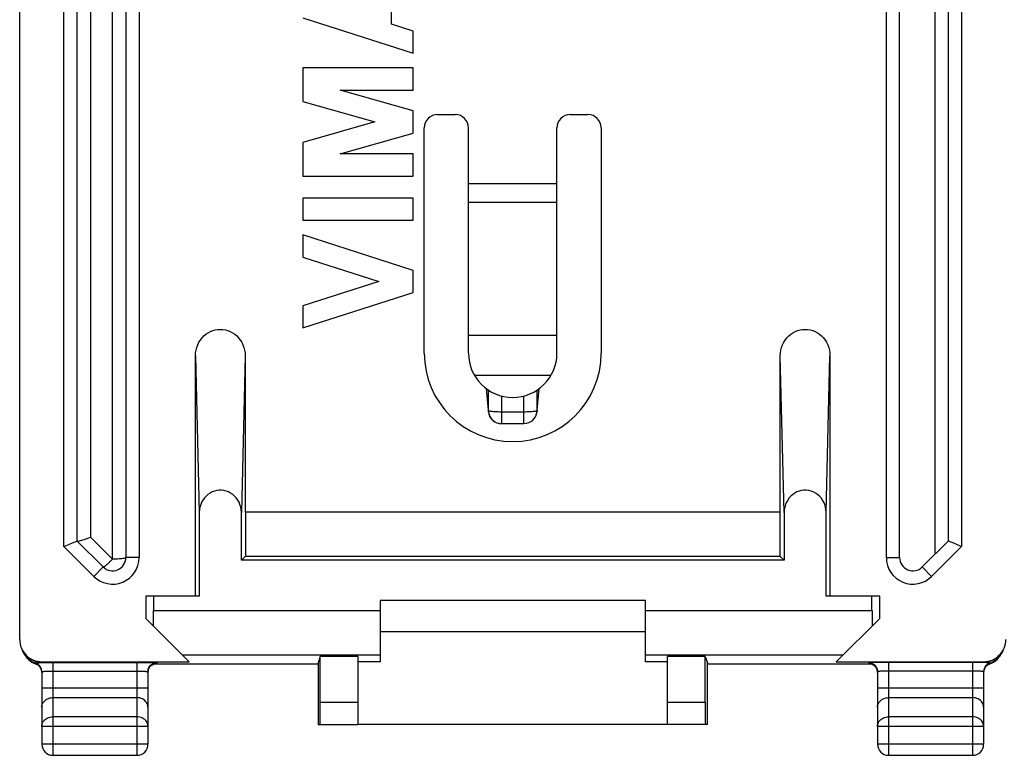
# Model space of a CAD drawing. Units: millimetres. Extents: x -22.8 to 22, y -24.5 to 24.5.
# Drawn here: x -22.8 to -0.6, y -24.5 to -7.9 of the extents above; entities that cross this region are included whole.
import ezdxf

# ---------------------------------------------------------------- set-up
doc = ezdxf.new("R2010")
doc.units = ezdxf.units.MM
doc.header["$LTSCALE"] = 16.335
doc.layers.get('0').update_dxf_attribs({"linetype": 'CONTINUOUS'})
for name, color, linetype in [('ASSI', 7, 'CONTINUOUS'), ('DRAFT', 7, 'CONTINUOUS'), ('RACCORDO', 7, 'CONTINUOUS')]:
    doc.layers.add(name, color=color, linetype=linetype)

msp = doc.modelspace()

# ---------------------------------------------------------------- linework, layer by layer
at = {"color": 7, "linetype": 'CONTINUOUS'}
for p, q in [((-10.675, -15), (-12.675, -15)), ((-8.675, -21), (-14.675, -21)), ((-14.675, -21.7), (-8.675, -21.7)), ((-8.175, -23.8), (-15.175, -23.8))]:
    msp.add_line(p, q, dxfattribs=at)
at = {"layer": 'ASSI', "color": 7, "linetype": 'CONTINUOUS'}
for p, q in [((-14.417, -7.953), (-14.417, -7.163)), ((-16.425, -7.808), (-13.925, -8.611)), ((-13.925, -8.111), (-14.417, -7.953)), ((-13.925, -8.611), (-13.925, -8.111)), ((-16.425, -8.944), (-16.425, -9.7)), ((-13.925, -8.944), (-16.425, -8.944)), ((-13.925, -9.444), (-13.925, -8.944)), ((-13.925, -9.917), (-15.574, -9.444)), ((-15.574, -9.444), (-13.925, -9.444)), ((-16.425, -9.7), (-14.797, -10.167)), ((-13.925, -10.417), (-13.925, -9.917)), ((-14.797, -10.167), (-16.425, -10.634)), ((-15.574, -10.89), (-13.925, -10.417)), ((-16.425, -10.634), (-16.425, -11.39)), ((-13.925, -10.89), (-15.574, -10.89)), ((-13.925, -11.39), (-13.925, -10.89)), ((-16.425, -11.39), (-13.925, -11.39)), ((-16.425, -11.89), (-16.425, -12.39)), ((-13.925, -11.89), (-16.425, -11.89)), ((-13.925, -12.39), (-13.925, -11.89)), ((-16.425, -12.39), (-13.925, -12.39)), ((-16.425, -12.723), (-16.425, -13.223)), ((-13.925, -13.526), (-16.425, -12.723)), ((-16.425, -13.223), (-14.704, -13.776)), ((-13.925, -14.026), (-13.925, -13.526)), ((-14.704, -13.776), (-16.425, -14.329)), ((-16.425, -14.829), (-13.925, -14.026)), ((-16.425, -14.329), (-16.425, -14.829)), ((-12.228, -16.233), (-12.228, -16.692)), ((-11.122, -16.692), (-11.122, -16.233)), ((-12.228, -16.695), (-12.227, -16.719)), ((-11.928, -16.992), (-11.422, -16.992))]:
    msp.add_line(p, q, dxfattribs=at)
at = {"layer": 'ASSI', "color": 250, "linetype": 'CONTINUOUS'}
for p, q in [((-12.273, -16.202), (-12.228, -16.692)), ((-11.122, -16.692), (-11.077, -16.202)), ((-11.928, -16.367), (-11.928, -16.992)), ((-11.422, -16.992), (-11.422, -16.367)), ((-12.228, -16.692), (-12.228, -16.695)), ((-11.122, -16.692), (-11.123, -16.719)), ((-11.967, -16.723), (-11.928, -16.724)), ((-11.928, -16.724), (-11.422, -16.724))]:
    msp.add_line(p, q, dxfattribs=at)
for points in [[(-12.228, -16.692), (-12.225, -16.696), (-12.217, -16.7), (-12.204, -16.704), (-12.187, -16.708), (-12.165, -16.711)], [(-11.422, -16.724), (-11.383, -16.723), (-11.345, -16.722), (-11.308, -16.721), (-11.273, -16.719), (-11.24, -16.717), (-11.211, -16.714), (-11.185, -16.711), (-11.163, -16.708), (-11.146, -16.704), (-11.133, -16.7), (-11.125, -16.696), (-11.122, -16.692)], [(-12.165, -16.711), (-12.139, -16.714), (-12.11, -16.717), (-12.077, -16.719), (-12.042, -16.721), (-12.005, -16.722), (-11.967, -16.723)]]:
    msp.add_lwpolyline(points, dxfattribs=at)
at = {"layer": 'ASSI', "color": 7, "linetype": 'CONTINUOUS'}
msp.add_lwpolyline([(-12.227, -16.719), (-12.225, -16.732), (-12.224, -16.738)], dxfattribs=at)
for centre, radius, start, end in [((-11.675, -15.4), 2, 180, 360), ((-11.928, -16.692), 0.3, 188.6992, 270), ((-11.422, -16.692), 0.3, 270, 354.7977)]:
    msp.add_arc(centre, radius, start, end, dxfattribs=at)
at = {"layer": 'DRAFT', "color": 7, "linetype": 'CONTINUOUS'}
for p, q in [((-5.625, -19), (-17.725, -19)), ((-17.715, -19), (-17.715, -19.99)), ((-5.635, -19), (-5.635, -19.99)), ((-17.812, -20.087), (-17.715, -19.99)), ((-17.715, -19.99), (-5.635, -19.99)), ((-5.635, -19.99), (-5.538, -20.087)), ((-5.538, -20.087), (-17.812, -20.087)), ((-19.975, -20.9), (-19.975, -21.4)), ((-18.763, -20.9), (-19.975, -20.9)), ((-3.375, -20.9), (-4.587, -20.9)), ((-3.375, -21.4), (-3.375, -20.9)), ((-15.175, -22.26), (-16.029, -22.26)), ((-7.321, -22.26), (-8.175, -22.26)), ((-14.675, -22.383), (-15.175, -22.383)), ((-8.175, -22.383), (-8.675, -22.383))]:
    msp.add_line(p, q, dxfattribs=at)
at = {"layer": 'RACCORDO', "color": 7, "linetype": 'CONTINUOUS'}
for p, q in [((-22.825, -21.882), (-22.825, 21.882)), ((-20.425, 20.026), (-20.425, -20.026)), ((-2.925, -20.026), (-2.925, 20.026)), ((-21.525, -19.65), (-21.525, 19.65)), ((-1.825, 19.65), (-1.825, -19.65)), ((-13.375, -10), (-12.975, -10)), ((-10.375, -10), (-9.975, -10)), ((-13.675, -15.4), (-13.675, -10.3)), ((-12.675, -15.4), (-12.675, -10.3)), ((-10.675, -15.4), (-10.675, -10.3)), ((-9.675, -10.3), (-9.675, -15.4)), ((-18.85, -20.9), (-18.85, -15.457)), ((-17.725, -15.457), (-17.725, -19)), ((-5.625, -19), (-5.625, -15.457)), ((-4.5, -15.457), (-4.5, -20.9)), ((-12.228, -16.233), (-12.228, -16.692)), ((-11.122, -16.692), (-11.122, -16.233)), ((-12.228, -16.692), (-12.227, -16.719)), ((-12.227, -16.719), (-12.226, -16.727)), ((-11.928, -16.992), (-11.422, -16.992)), ((-18.763, -19.004), (-18.763, -20.9)), ((-17.812, -20.087), (-17.812, -19.004)), ((-5.538, -19.004), (-5.538, -20.087)), ((-4.587, -20.9), (-4.587, -19.004)), ((-20.937, -20.238), (-21.525, -19.65)), ((-1.825, -19.65), (-2.413, -20.238)), ((-19.8, -20.9), (-19.8, -21.225)), ((-3.55, -21.225), (-3.55, -20.9)), ((-14.675, -21), (-14.675, -22.383)), ((-8.675, -22.383), (-8.675, -21)), ((-18.992, -22.383), (-19.975, -21.4)), ((-3.375, -21.4), (-4.358, -22.383)), ((-22.718, -22.215), (-22.695, -22.251)), ((-22.704, -22.239), (-22.689, -22.259)), ((-22.703, -22.24), (-22.679, -22.27)), ((-22.695, -22.251), (-22.689, -22.26)), ((-22.689, -22.259), (-22.689, -22.26)), ((-22.689, -22.26), (-22.685, -22.265)), ((-22.685, -22.265), (-22.663, -22.293)), ((-16.029, -22.26), (-16.078, -22.409)), ((-16.029, -23.3), (-16.029, -22.26)), ((-15.175, -22.26), (-15.175, -23.8)), ((-8.175, -23.8), (-8.175, -22.26)), ((-7.321, -22.26), (-7.272, -22.409)), ((-7.321, -23.3), (-7.321, -22.26)), ((-0.671, -22.27), (-0.647, -22.24)), ((-0.666, -22.266), (-0.645, -22.237)), ((-0.645, -22.237), (-0.634, -22.222)), ((-0.634, -22.222), (-0.618, -22.198)), ((-22.663, -22.293), (-22.629, -22.327)), ((-22.393, -22.471), (-22.404, -22.463)), ((-22.325, -22.383), (-18.992, -22.383)), ((-19.991, -22.397), (-19.92, -22.398)), ((-16.078, -22.435), (-19.796, -22.435)), ((-19.754, -22.424), (-19.753, -22.424)), ((-16.078, -22.409), (-16.078, -23.8)), ((-7.272, -23.8), (-7.272, -22.409)), ((-3.555, -22.435), (-7.272, -22.435)), ((-4.358, -22.383), (-1.025, -22.383)), ((-3.493, -22.472), (-3.504, -22.463)), ((-22.325, -22.604), (-22.325, -24.25)), ((-19.925, -22.604), (-19.925, -24.25)), ((-3.425, -22.604), (-3.425, -24.25)), ((-1.025, -22.604), (-1.025, -24.25)), ((-16.078, -23.8), (-15.175, -23.8)), ((-7.272, -23.8), (-8.175, -23.8)), ((-22.075, -24.5), (-20.175, -24.5)), ((-3.175, -24.5), (-1.275, -24.5))]:
    msp.add_line(p, q, dxfattribs=at)
at = {"layer": 'RACCORDO', "color": 250, "linetype": 'CONTINUOUS'}
for p, q in [((-20.725, -20.062), (-20.725, 20.062)), ((-20.125, 20.026), (-20.125, -20.026)), ((-3.225, -20.026), (-3.225, 20.026)), ((-21.825, -19.774), (-21.825, 19.774)), ((-1.525, 19.774), (-1.525, -19.774)), ((-21.225, 19.562), (-21.225, -19.562)), ((-2.125, -19.95), (-2.125, 19.562)), ((-12.675, -11.562), (-10.675, -11.562)), ((-12.675, -11.984), (-10.675, -11.984)), ((-18.85, -15.457), (-18.763, -19.004)), ((-17.725, -15.457), (-17.812, -19.004)), ((-5.538, -19.004), (-5.625, -15.457)), ((-4.587, -19.004), (-4.5, -15.457)), ((-12.541, -15.9), (-10.809, -15.9)), ((-12.273, -16.201), (-12.228, -16.692)), ((-11.122, -16.692), (-11.077, -16.201)), ((-11.928, -16.367), (-11.928, -16.992)), ((-11.422, -16.992), (-11.422, -16.367)), ((-11.125, -16.696), (-11.122, -16.692)), ((-11.122, -16.692), (-11.123, -16.719)), ((-11.967, -16.723), (-11.928, -16.724)), ((-11.928, -16.724), (-11.422, -16.724)), ((-21.225, -19.562), (-20.725, -20.062)), ((-21.149, -20.45), (-21.825, -19.774)), ((-1.525, -19.774), (-2.201, -20.45)), ((-20.125, -20.026), (-20.425, -20.026)), ((-3.225, -20.026), (-2.925, -20.026)), ((-21.149, -20.45), (-20.937, -20.238)), ((-2.201, -20.45), (-2.413, -20.238)), ((-19.8, -21.225), (-14.675, -21.225)), ((-8.675, -21.225), (-3.55, -21.225)), ((-19.15, -22.225), (-14.675, -22.225)), ((-8.675, -22.225), (-4.2, -22.225)), ((-22.679, -22.27), (-22.64, -22.31)), ((-22.664, -22.291), (-22.629, -22.328)), ((-22.629, -22.328), (-22.59, -22.361)), ((-22.59, -22.361), (-22.548, -22.39)), ((-22.548, -22.39), (-22.503, -22.414)), ((-22.457, -22.434), (-22.462, -22.415)), ((-22.456, -22.434), (-22.457, -22.434)), ((-22.388, -22.476), (-22.403, -22.463)), ((-22.392, -22.405), (-22.382, -22.404)), ((-22.31, -22.398), (-22.325, -22.383)), ((-22.198, -22.397), (-22.117, -22.397)), ((-22.117, -22.397), (-20.175, -22.397)), ((-22.075, -22.397), (-22.075, -24.5)), ((-20.175, -22.397), (-20.175, -24.5)), ((-19.884, -22.5), (-19.866, -22.48)), ((-19.725, -22.404), (-19.725, -22.422)), ((-3.625, -22.404), (-3.625, -22.422)), ((-3.625, -22.422), (-3.599, -22.424)), ((-3.484, -22.48), (-3.466, -22.5)), ((-3.434, -22.398), (-3.475, -22.399)), ((-1.233, -22.397), (-3.175, -22.397)), ((-3.175, -22.397), (-3.175, -24.5)), ((-1.275, -22.397), (-1.275, -24.5)), ((-1.04, -22.398), (-1.025, -22.383)), ((-0.976, -22.403), (-0.993, -22.401)), ((-0.952, -22.406), (-0.976, -22.403)), ((-0.924, -22.409), (-0.952, -22.406)), ((-0.894, -22.434), (-0.893, -22.434)), ((-0.893, -22.434), (-0.888, -22.415)), ((-22.101, -22.597), (-20.175, -22.597)), ((-1.275, -22.597), (-3.201, -22.597)), ((-19.925, -22.978), (-22.325, -22.978)), ((-1.025, -22.978), (-3.425, -22.978)), ((-22.075, -23.195), (-20.175, -23.195)), ((-16.029, -23.3), (-15.175, -23.3)), ((-8.175, -23.3), (-7.321, -23.3)), ((-3.175, -23.195), (-1.275, -23.195)), ((-20.175, -23.628), (-22.075, -23.628)), ((-1.275, -23.628), (-3.175, -23.628)), ((-19.925, -23.844), (-22.325, -23.844)), ((-1.025, -23.844), (-3.425, -23.844)), ((-19.925, -24.25), (-22.325, -24.25)), ((-1.025, -24.25), (-3.425, -24.25))]:
    msp.add_line(p, q, dxfattribs=at)
at = {"layer": 'RACCORDO', "color": 7, "linetype": 'CONTINUOUS'}
for points in [[(-18.85, -15.457), (-18.846, -15.391), (-18.836, -15.328), (-18.821, -15.267), (-18.799, -15.209), (-18.771, -15.153), (-18.739, -15.101), (-18.701, -15.053), (-18.659, -15.009), (-18.613, -14.971), (-18.564, -14.938), (-18.512, -14.91), (-18.459, -14.889), (-18.403, -14.873), (-18.345, -14.864), (-18.288, -14.86), (-18.23, -14.864), (-18.172, -14.873), (-18.116, -14.889), (-18.063, -14.91), (-18.011, -14.938), (-17.962, -14.971), (-17.916, -15.009), (-17.874, -15.053), (-17.836, -15.101), (-17.804, -15.153), (-17.776, -15.209), (-17.754, -15.267), (-17.739, -15.328), (-17.729, -15.391), (-17.725, -15.457)], [(-5.625, -15.457), (-5.621, -15.391), (-5.611, -15.328), (-5.596, -15.267), (-5.574, -15.209), (-5.546, -15.153), (-5.514, -15.101), (-5.476, -15.053), (-5.434, -15.009), (-5.388, -14.971), (-5.339, -14.938), (-5.287, -14.91), (-5.234, -14.889), (-5.178, -14.873), (-5.12, -14.864), (-5.062, -14.86), (-5.005, -14.864), (-4.947, -14.873), (-4.891, -14.889), (-4.838, -14.91), (-4.786, -14.938), (-4.737, -14.971), (-4.691, -15.009), (-4.649, -15.053), (-4.611, -15.101), (-4.579, -15.153), (-4.551, -15.209), (-4.529, -15.267), (-4.514, -15.328), (-4.504, -15.391), (-4.5, -15.457)], [(-17.812, -19.004), (-17.816, -18.942), (-17.827, -18.883), (-17.843, -18.827), (-17.865, -18.773), (-17.893, -18.722), (-17.927, -18.676), (-17.965, -18.634), (-18.008, -18.597), (-18.054, -18.565), (-18.102, -18.54), (-18.154, -18.52), (-18.206, -18.507), (-18.26, -18.501), (-18.315, -18.501), (-18.369, -18.507), (-18.421, -18.52), (-18.473, -18.54), (-18.521, -18.565), (-18.567, -18.597), (-18.61, -18.634), (-18.648, -18.676), (-18.682, -18.722), (-18.71, -18.773), (-18.732, -18.827), (-18.748, -18.883), (-18.759, -18.942), (-18.763, -19.004)], [(-4.587, -19.004), (-4.591, -18.942), (-4.602, -18.883), (-4.618, -18.827), (-4.64, -18.773), (-4.668, -18.722), (-4.702, -18.676), (-4.74, -18.634), (-4.783, -18.597), (-4.829, -18.565), (-4.877, -18.54), (-4.929, -18.52), (-4.981, -18.507), (-5.035, -18.501), (-5.09, -18.501), (-5.144, -18.507), (-5.196, -18.52), (-5.248, -18.54), (-5.296, -18.565), (-5.342, -18.597), (-5.385, -18.634), (-5.423, -18.676), (-5.457, -18.722), (-5.485, -18.773), (-5.507, -18.827), (-5.523, -18.883), (-5.534, -18.942), (-5.538, -19.004)], [(-21.524, -19.651), (-21.518, -19.653), (-21.507, -19.653), (-21.492, -19.652), (-21.473, -19.648), (-21.45, -19.642), (-21.423, -19.634), (-21.394, -19.625), (-21.363, -19.615), (-21.33, -19.603), (-21.296, -19.59), (-21.26, -19.577), (-21.225, -19.562)], [(-21.825, -19.774), (-21.788, -19.758), (-21.751, -19.743), (-21.715, -19.729), (-21.68, -19.714), (-21.647, -19.701)], [(-21.647, -19.701), (-21.591, -19.677), (-21.568, -19.668), (-21.55, -19.66), (-21.536, -19.655), (-21.528, -19.651), (-21.525, -19.65)], [(-1.703, -19.701), (-1.759, -19.677), (-1.782, -19.668), (-1.8, -19.66), (-1.814, -19.654), (-1.822, -19.651), (-1.825, -19.65)], [(-1.525, -19.774), (-1.563, -19.759), (-1.6, -19.744), (-1.635, -19.729), (-1.67, -19.714), (-1.703, -19.701)], [(-20.937, -20.238), (-20.935, -20.239), (-20.93, -20.237), (-20.924, -20.235), (-20.917, -20.23), (-20.908, -20.225), (-20.899, -20.218), (-20.889, -20.211), (-20.879, -20.203), (-20.857, -20.184)], [(-20.857, -20.184), (-20.845, -20.175), (-20.833, -20.164), (-20.82, -20.153), (-20.808, -20.141), (-20.796, -20.129), (-20.783, -20.117), (-20.771, -20.105), (-20.759, -20.093), (-20.748, -20.082), (-20.736, -20.072), (-20.725, -20.062)], [(-22.771, -22.116), (-22.763, -22.136), (-22.755, -22.155), (-22.745, -22.175), (-22.734, -22.195), (-22.722, -22.214), (-22.708, -22.233), (-22.704, -22.239)], [(-0.889, -22.432), (-0.844, -22.413), (-0.801, -22.389), (-0.761, -22.361), (-0.723, -22.33), (-0.689, -22.295), (-0.666, -22.266)], [(-0.618, -22.198), (-0.605, -22.174), (-0.593, -22.15), (-0.583, -22.127), (-0.575, -22.104)], [(-22.629, -22.327), (-22.593, -22.359), (-22.553, -22.386), (-22.511, -22.41), (-22.467, -22.43), (-22.456, -22.434)], [(-22.404, -22.463), (-22.415, -22.455), (-22.426, -22.448), (-22.437, -22.442), (-22.448, -22.437), (-22.456, -22.434)], [(-22.336, -22.558), (-22.341, -22.543), (-22.348, -22.529), (-22.356, -22.515), (-22.364, -22.503), (-22.373, -22.491), (-22.383, -22.481), (-22.393, -22.471)], [(-20.175, -22.397), (-20.127, -22.397), (-20.08, -22.397), (-20.035, -22.397), (-19.991, -22.397)], [(-19.861, -22.475), (-19.871, -22.485), (-19.88, -22.496), (-19.889, -22.508), (-19.897, -22.52), (-19.904, -22.533), (-19.911, -22.547), (-19.916, -22.562), (-19.92, -22.577), (-19.923, -22.593), (-19.925, -22.609)], [(-19.795, -22.435), (-19.806, -22.439), (-19.817, -22.444), (-19.828, -22.451), (-19.839, -22.458), (-19.85, -22.466), (-19.861, -22.475)], [(-19.753, -22.424), (-19.751, -22.424), (-19.752, -22.424), (-19.755, -22.425), (-19.76, -22.425), (-19.767, -22.427), (-19.775, -22.429), (-19.785, -22.431), (-19.795, -22.435)], [(-3.55, -22.436), (-3.561, -22.432), (-3.571, -22.43), (-3.58, -22.427), (-3.587, -22.426), (-3.592, -22.425), (-3.596, -22.425)], [(-3.504, -22.463), (-3.516, -22.455), (-3.527, -22.448), (-3.539, -22.442), (-3.55, -22.436)], [(-3.434, -22.562), (-3.44, -22.547), (-3.446, -22.532), (-3.454, -22.518), (-3.463, -22.505), (-3.472, -22.493), (-3.482, -22.482), (-3.493, -22.472)], [(-3.175, -22.397), (-3.223, -22.397), (-3.27, -22.397), (-3.315, -22.397), (-3.358, -22.397), (-3.4, -22.398), (-3.434, -22.398)], [(-0.958, -22.473), (-0.968, -22.482), (-0.977, -22.492), (-0.985, -22.502), (-0.993, -22.513), (-1, -22.525), (-1.006, -22.538), (-1.012, -22.551), (-1.017, -22.565), (-1.02, -22.579), (-1.023, -22.594), (-1.025, -22.609)], [(-0.889, -22.432), (-0.895, -22.435), (-0.905, -22.439), (-0.916, -22.444), (-0.927, -22.45), (-0.937, -22.457), (-0.948, -22.464), (-0.958, -22.473)], [(-22.325, -22.604), (-22.326, -22.584), (-22.329, -22.563), (-22.335, -22.543), (-22.342, -22.524), (-22.349, -22.509)], [(-22.325, -22.622), (-22.326, -22.606), (-22.328, -22.59), (-22.331, -22.573), (-22.336, -22.558)], [(-19.925, -22.604), (-19.923, -22.578), (-19.918, -22.553), (-19.91, -22.528), (-19.904, -22.516)], [(-3.447, -22.514), (-3.44, -22.528), (-3.432, -22.553), (-3.427, -22.578), (-3.425, -22.604)], [(-3.425, -22.622), (-3.425, -22.613), (-3.427, -22.596), (-3.43, -22.579), (-3.434, -22.562)], [(-1, -22.507), (-1.008, -22.524), (-1.015, -22.543), (-1.021, -22.563), (-1.024, -22.584), (-1.025, -22.604)]]:
    msp.add_lwpolyline(points, dxfattribs=at)
at = {"layer": 'RACCORDO', "color": 250, "linetype": 'CONTINUOUS'}
for points in [[(-12.228, -16.692), (-12.225, -16.696), (-12.217, -16.7), (-12.204, -16.704), (-12.187, -16.708), (-12.165, -16.711)], [(-11.273, -16.719), (-11.24, -16.717), (-11.211, -16.714), (-11.185, -16.711), (-11.163, -16.708), (-11.146, -16.704), (-11.133, -16.7), (-11.125, -16.696)], [(-12.165, -16.711), (-12.139, -16.714), (-12.11, -16.717), (-12.077, -16.719)], [(-12.077, -16.719), (-12.042, -16.721), (-12.005, -16.722), (-11.967, -16.723)], [(-11.422, -16.724), (-11.383, -16.723), (-11.345, -16.722), (-11.308, -16.721), (-11.273, -16.719)], [(-20.425, -20.026), (-20.428, -20.031), (-20.435, -20.035), (-20.448, -20.04), (-20.465, -20.044), (-20.487, -20.048), (-20.513, -20.052), (-20.542, -20.055), (-20.575, -20.057), (-20.61, -20.06), (-20.647, -20.061), (-20.686, -20.062), (-20.725, -20.062)], [(-1.04, -22.398), (-0.988, -22.395), (-0.936, -22.387), (-0.886, -22.373), (-0.837, -22.355), (-0.79, -22.331), (-0.747, -22.302), (-0.706, -22.269), (-0.687, -22.251)], [(-0.912, -22.442), (-0.847, -22.414), (-0.802, -22.39), (-0.76, -22.361), (-0.721, -22.328), (-0.686, -22.291), (-0.666, -22.266)], [(-22.644, -22.269), (-22.604, -22.302), (-22.56, -22.331), (-22.513, -22.355), (-22.464, -22.373), (-22.414, -22.387), (-22.362, -22.395), (-22.31, -22.398)], [(-22.64, -22.31), (-22.599, -22.343), (-22.556, -22.372), (-22.51, -22.396)], [(-22.349, -22.509), (-22.351, -22.505), (-22.363, -22.488), (-22.376, -22.471), (-22.39, -22.457), (-22.406, -22.443), (-22.424, -22.432), (-22.442, -22.422), (-22.51, -22.396)], [(-22.403, -22.463), (-22.42, -22.452), (-22.438, -22.442), (-22.503, -22.414)], [(-22.462, -22.415), (-22.461, -22.414), (-22.461, -22.414), (-22.459, -22.414), (-22.457, -22.413), (-22.455, -22.413), (-22.451, -22.412), (-22.447, -22.412), (-22.442, -22.411), (-22.437, -22.41), (-22.431, -22.409)], [(-22.431, -22.409), (-22.409, -22.407), (-22.392, -22.405)], [(-22.334, -22.562), (-22.341, -22.543), (-22.35, -22.524), (-22.361, -22.507), (-22.374, -22.491), (-22.388, -22.476)], [(-22.382, -22.404), (-22.354, -22.401), (-22.345, -22.4), (-22.336, -22.399), (-22.327, -22.399), (-22.318, -22.398), (-22.31, -22.398)], [(-22.31, -22.398), (-22.273, -22.397), (-22.236, -22.397), (-22.198, -22.397)], [(-19.92, -22.398), (-19.874, -22.399), (-19.841, -22.399), (-19.811, -22.4), (-19.786, -22.4), (-19.764, -22.401), (-19.747, -22.402), (-19.735, -22.403), (-19.728, -22.404), (-19.725, -22.404)], [(-19.904, -22.516), (-19.898, -22.504), (-19.884, -22.483), (-19.866, -22.463), (-19.847, -22.446), (-19.825, -22.431), (-19.802, -22.42), (-19.777, -22.411), (-19.751, -22.406), (-19.725, -22.404)], [(-19.866, -22.48), (-19.847, -22.463), (-19.825, -22.449), (-19.802, -22.437), (-19.777, -22.429)], [(-19.777, -22.429), (-19.751, -22.424), (-19.725, -22.422)], [(-19.725, -22.422), (-19.728, -22.423), (-19.735, -22.424), (-19.747, -22.424), (-19.756, -22.425)], [(-3.475, -22.399), (-3.509, -22.399), (-3.538, -22.4), (-3.564, -22.4), (-3.585, -22.401), (-3.602, -22.402), (-3.615, -22.403), (-3.622, -22.404), (-3.625, -22.404)], [(-3.625, -22.404), (-3.599, -22.406), (-3.573, -22.411), (-3.548, -22.42), (-3.525, -22.431), (-3.503, -22.446), (-3.484, -22.463), (-3.466, -22.483), (-3.452, -22.504), (-3.447, -22.514)], [(-3.625, -22.422), (-3.622, -22.423), (-3.615, -22.424), (-3.602, -22.424), (-3.594, -22.425)], [(-3.599, -22.424), (-3.573, -22.429), (-3.548, -22.437), (-3.525, -22.449), (-3.503, -22.463), (-3.484, -22.48)], [(-1.04, -22.398), (-1.077, -22.397), (-1.114, -22.397), (-1.152, -22.397), (-1.233, -22.397)], [(-0.993, -22.401), (-1.001, -22.4), (-1.01, -22.4), (-1.018, -22.399), (-1.025, -22.398), (-1.033, -22.398), (-1.04, -22.398)], [(-0.962, -22.476), (-0.976, -22.491), (-0.989, -22.507), (-1, -22.524), (-1.009, -22.543), (-1.016, -22.562), (-1.021, -22.581), (-1.024, -22.602)], [(-0.908, -22.422), (-0.926, -22.432), (-0.944, -22.443), (-0.96, -22.457), (-0.974, -22.471), (-0.987, -22.488), (-0.999, -22.505), (-1, -22.507)], [(-0.912, -22.442), (-0.93, -22.452), (-0.947, -22.463), (-0.962, -22.476)], [(-0.888, -22.415), (-0.889, -22.414), (-0.889, -22.414), (-0.89, -22.414), (-0.892, -22.413), (-0.894, -22.413), (-0.897, -22.413), (-0.9, -22.412), (-0.903, -22.412), (-0.908, -22.411), (-0.912, -22.41), (-0.924, -22.409)], [(-0.908, -22.422), (-0.84, -22.396), (-0.794, -22.372), (-0.751, -22.343), (-0.71, -22.31), (-0.671, -22.27)], [(-22.325, -22.622), (-22.326, -22.602), (-22.329, -22.581), (-22.334, -22.562)], [(-22.325, -22.604), (-22.324, -22.604), (-22.319, -22.603), (-22.313, -22.602), (-22.303, -22.601), (-22.291, -22.6), (-22.277, -22.6)], [(-22.277, -22.6), (-22.261, -22.599), (-22.242, -22.599), (-22.222, -22.598), (-22.2, -22.598), (-22.177, -22.597), (-22.153, -22.597), (-22.127, -22.597), (-22.101, -22.597)], [(-20.175, -22.597), (-20.149, -22.597), (-20.123, -22.597), (-20.097, -22.597), (-20.073, -22.597), (-20.05, -22.598), (-20.028, -22.598), (-20.008, -22.599), (-19.989, -22.599), (-19.973, -22.6), (-19.959, -22.6), (-19.947, -22.601), (-19.937, -22.602), (-19.931, -22.603), (-19.926, -22.604), (-19.925, -22.604)], [(-19.925, -22.622), (-19.923, -22.596), (-19.918, -22.57)], [(-19.918, -22.57), (-19.91, -22.545), (-19.898, -22.522), (-19.884, -22.5)], [(-3.466, -22.5), (-3.452, -22.522), (-3.44, -22.545), (-3.432, -22.57), (-3.427, -22.596)], [(-3.201, -22.597), (-3.227, -22.597), (-3.253, -22.597), (-3.277, -22.597), (-3.3, -22.598), (-3.322, -22.598), (-3.342, -22.599), (-3.36, -22.599), (-3.377, -22.6), (-3.391, -22.6), (-3.403, -22.601), (-3.413, -22.602), (-3.419, -22.603), (-3.424, -22.604), (-3.425, -22.604)], [(-1.073, -22.6), (-1.09, -22.599), (-1.108, -22.599), (-1.128, -22.598), (-1.15, -22.598), (-1.173, -22.597), (-1.197, -22.597), (-1.223, -22.597), (-1.249, -22.597), (-1.275, -22.597)], [(-1.025, -22.604), (-1.026, -22.604), (-1.031, -22.603), (-1.037, -22.602), (-1.047, -22.601), (-1.059, -22.6), (-1.073, -22.6)], [(-22.325, -23.411), (-22.323, -23.383), (-22.316, -23.355), (-22.306, -23.328), (-22.292, -23.303), (-22.273, -23.28), (-22.252, -23.258), (-22.227, -23.24), (-22.2, -23.224), (-22.171, -23.211), (-22.14, -23.202), (-22.108, -23.197), (-22.075, -23.195)], [(-19.925, -23.411), (-19.927, -23.383), (-19.934, -23.355), (-19.944, -23.328), (-19.958, -23.303), (-19.977, -23.28), (-19.998, -23.258), (-20.023, -23.24), (-20.05, -23.224), (-20.079, -23.211), (-20.11, -23.202), (-20.142, -23.197), (-20.175, -23.195)], [(-3.425, -23.411), (-3.423, -23.383), (-3.416, -23.355), (-3.406, -23.328), (-3.392, -23.303), (-3.373, -23.28), (-3.352, -23.258), (-3.327, -23.24), (-3.3, -23.224), (-3.271, -23.211), (-3.24, -23.202), (-3.208, -23.197), (-3.175, -23.195)], [(-1.025, -23.411), (-1.027, -23.383), (-1.034, -23.355), (-1.044, -23.328), (-1.058, -23.303), (-1.077, -23.28), (-1.098, -23.258), (-1.123, -23.24), (-1.15, -23.224), (-1.179, -23.211), (-1.21, -23.202), (-1.242, -23.197), (-1.275, -23.195)], [(-22.325, -23.844), (-22.323, -23.816), (-22.317, -23.789), (-22.306, -23.762), (-22.292, -23.736), (-22.274, -23.713), (-22.252, -23.691), (-22.227, -23.673), (-22.2, -23.657), (-22.171, -23.644), (-22.14, -23.635), (-22.108, -23.63), (-22.075, -23.628)], [(-19.925, -23.844), (-19.927, -23.816), (-19.933, -23.789), (-19.944, -23.762), (-19.958, -23.736), (-19.976, -23.713), (-19.998, -23.691), (-20.023, -23.673), (-20.05, -23.657), (-20.079, -23.644), (-20.11, -23.635), (-20.142, -23.63), (-20.175, -23.628)], [(-3.425, -23.844), (-3.423, -23.816), (-3.417, -23.789), (-3.406, -23.762), (-3.392, -23.736), (-3.374, -23.713), (-3.352, -23.691), (-3.327, -23.673), (-3.3, -23.657), (-3.271, -23.644), (-3.24, -23.635), (-3.208, -23.63), (-3.175, -23.628)], [(-1.025, -23.844), (-1.027, -23.816), (-1.034, -23.788), (-1.044, -23.761), (-1.058, -23.736), (-1.077, -23.713), (-1.098, -23.691), (-1.123, -23.673), (-1.15, -23.657), (-1.179, -23.644), (-1.21, -23.635), (-1.242, -23.63), (-1.275, -23.628)]]:
    msp.add_lwpolyline(points, dxfattribs=at)
at = {"layer": 'RACCORDO', "color": 7, "linetype": 'CONTINUOUS'}
for centre, radius, start, end in [((-13.375, -10.3), 0.3, 90, 180), ((-12.975, -10.3), 0.3, 0, 90), ((-10.375, -10.3), 0.3, 90, 180), ((-9.975, -10.3), 0.3, 0, 90), ((-11.675, -15.4), 1, 180, 360), ((-11.928, -16.692), 0.3, 186.6197, 270), ((-11.422, -16.692), 0.3, 270, 354.7977), ((-20.725, -20.026), 0.3, 225, 360), ((-2.625, -20.026), 0.3, 180, 315), ((-22.075, -24.25), 0.25, 180, 270), ((-20.175, -24.25), 0.25, 270, 360), ((-3.175, -24.25), 0.25, 180, 270), ((-1.275, -24.25), 0.25, 270, 360)]:
    msp.add_arc(centre, radius, start, end, dxfattribs=at)
at = {"layer": 'RACCORDO', "color": 250, "linetype": 'CONTINUOUS'}
for centre, start, end in [((-20.725, -20.026), 225, 360), ((-2.625, -20.026), 180, 315)]:
    msp.add_arc(centre, 0.6, start, end, dxfattribs=at)
at = {"layer": 'RACCORDO', "color": 7, "linetype": 'CONTINUOUS'}
for centre, major_axis, ratio, start_param, end_param in [((-19.818, -21.225), (0, 1), 0.017455, -1.926406, -1.570796), ((-3.532, -21.225), (0, 1), 0.017455, -4.712389, -4.35678), ((-22.325, -21.882), (0.354, -0.354), 0.999695, 3.926839, 5.497939), ((-1.025, -21.882), (-0.354, -0.354), 0.999695, 0.785246, 2.356347), ((-16.032, -23.3), (0, 0.5), 0.00576, -3.141593, -1.570796), ((-7.318, -23.3), (0, 0.5), 0.00576, -4.712389, -3.141593)]:
    msp.add_ellipse(centre, major_axis=major_axis, ratio=ratio, start_param=start_param, end_param=end_param, dxfattribs=at)

doc.saveas('drawing.dxf')
